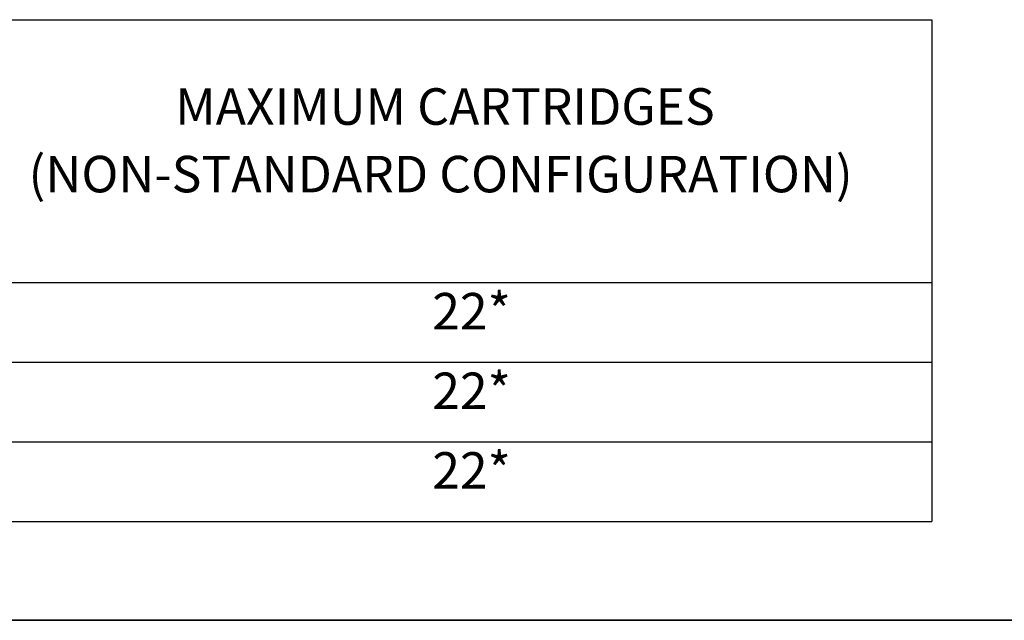
# Model space of a CAD drawing. Units: inches. Extents: x 16 to 664, y 16 to 424.
# Drawn here: x 483 to 568, y 16 to 68 of the extents above; entities that cross this region are included whole.
import ezdxf

# ---------------------------------------------------------------- set-up
doc = ezdxf.new("R2010")
doc.units = ezdxf.units.IN
doc.header["$LTSCALE"] = 40
doc.header["$MEASUREMENT"] = 0
doc.layers.add('Border (Hydro)', color=7, linetype='Continuous', lineweight=35)
doc.layers.add('Symbol (Hydro)', color=7, linetype='Continuous', lineweight=25)
doc.styles.add('Note Text (Hydro)', font='arial.ttf')

# ---------------------------------------------------------------- blocks, each defined once
blk = doc.blocks.new('Borders Hydro')
at = {"layer": 'Border (Hydro)'}
blk.add_line((16.6063, 0.3937), (0.3937, 0.3937), dxfattribs=at)
blk = doc.blocks.new('Table1')
at = {"layer": 'Symbol (Hydro)'}
for p, q in [((5.2378, 1.6929), (14.042, 1.6929)), ((14.042, 1.6929), (14.042, 1.1244)), ((5.2378, 1.1244), (14.042, 1.1244)), ((14.042, 1.1244), (14.042, 0.6077)), ((5.2378, 0.9522), (14.042, 0.9522)), ((5.2378, 0.7799), (14.042, 0.7799)), ((5.2378, 0.6077), (14.042, 0.6077))]:
    blk.add_line(p, q, dxfattribs=at)
at = {"layer": 'Symbol (Hydro)', "char_height": 0.079, "attachment_point": 7, "style": 'Note Text (Hydro)'}
for s, insert in [('MAXIMUM CARTRIDGES', (12.4058, 1.4409)), ('(NON-STANDARD CONFIGURATION)', (12.0885, 1.2947)), ('22*', (12.9617, 0.9981)), ('22*', (12.9617, 0.8259)), ('22*', (12.9617, 0.6537))]:
    blk.add_mtext(s, dxfattribs=dict(at, insert=insert))

msp = doc.modelspace()

# ---------------------------------------------------------------- block references
at = {"xscale": 40, "yscale": 40, "zscale": 40}
for name in ['Borders Hydro', 'Table1']:
    msp.add_blockref(name, (0, 0), dxfattribs=at)

doc.saveas('drawing.dxf')
